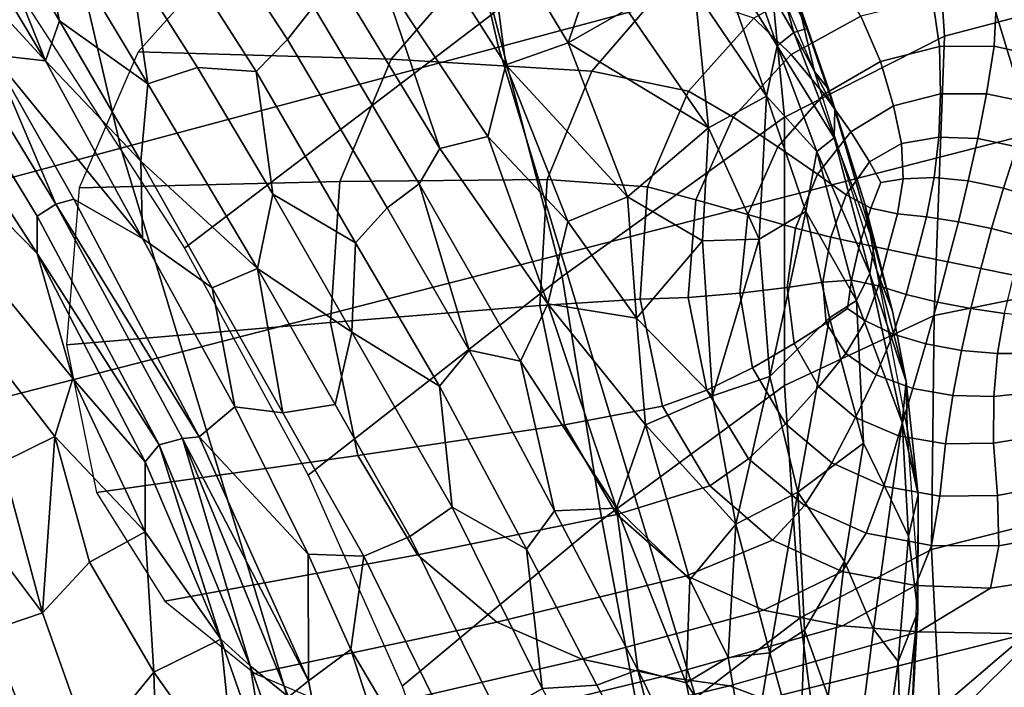
# Model space of a CAD drawing. Units: inches. Extents: x -0.1 to 54.4, y 0 to 54.6.
# Drawn here: x 8 to 9.2, y 21.6 to 22.4 of the extents above; entities that cross this region are included whole.
import ezdxf

# ---------------------------------------------------------------- set-up
doc = ezdxf.new("R2010")
doc.units = ezdxf.units.IN
doc.header["$MEASUREMENT"] = 0

msp = doc.modelspace()

# ---------------------------------------------------------------- linework, layer by layer
for points in [[(8.3232, 23.6389, 1.6438), (8.6134, 22.3941, 1.7279), (9.2004, 22.5514, 1.8243), (8.9192, 23.7574, 1.7935)], [(6.018, 22.891, 1.3381), (6.3228, 21.5272, 1.3381), (10.274, 22.5417, 1.3381), (10.0251, 23.6554, 1.3381)], [(7.8443, 23.5436, 1.5632), (8.1417, 22.2678, 1.6719), (8.6134, 22.3941, 1.7279), (8.3232, 23.6389, 1.6438)], [(7.4239, 23.46, 1.4955), (7.7277, 22.1568, 1.5905), (8.1417, 22.2678, 1.6719), (7.8443, 23.5436, 1.5632)], [(9.3197, 22.4467, 2.4018), (9.2869, 22.8547, 2.5734), (9.145, 22.7984, 2.4517), (9.1706, 22.4079, 2.2957)], [(9.1706, 22.4079, 2.2957), (9.145, 22.7984, 2.4517), (8.9348, 22.6736, 2.2183), (8.9708, 22.3065, 2.1119)], [(8.6073, 22.4363, 1.8638), (8.448, 22.7854, 1.9809), (8.0216, 22.4505, 1.4892), (8.2213, 22.1429, 1.4533)], [(9.2004, 22.5514, 1.8243), (9.5599, 21.3664, 1.9491), (10.1885, 21.5798, 1.9912), (9.8416, 22.7233, 1.9643)], [(8.6928, 22.1074, 1.8064), (8.9708, 22.3065, 2.1119), (8.9348, 22.6736, 2.2183), (8.6073, 22.4363, 1.8638)], [(8.0476, 22.3771, 3.7784), (7.8779, 22.6596, 3.8612), (7.8721, 22.5677, 3.775)], [(8.0476, 22.3771, 3.7784), (7.9493, 22.622, 3.8741), (7.8779, 22.6596, 3.8612)], [(8.0651, 22.4269, 3.8248), (8.0299, 22.5899, 3.8815), (7.9493, 22.622, 3.8741)], [(8.0651, 22.4269, 3.8248), (7.9493, 22.622, 3.8741), (8.0476, 22.3771, 3.7784)], [(8.35, 22.4036, 3.7456), (8.3823, 22.4446, 3.7122), (8.3007, 22.6047, 3.7515), (8.2266, 22.5913, 3.8184)], [(8.1752, 22.3481, 3.8123), (8.1534, 22.5015, 3.8547), (8.0299, 22.5899, 3.8815)], [(8.1752, 22.3481, 3.8123), (8.0299, 22.5899, 3.8815), (8.0651, 22.4269, 3.8248)], [(8.35, 22.4036, 3.7456), (8.2266, 22.5913, 3.8184), (8.1892, 22.5539, 3.845), (8.3108, 22.3636, 3.7722)], [(8.6227, 22.3718, 3.3798), (8.5962, 22.5731, 3.2909), (8.5271, 22.5216, 3.4711)], [(8.6227, 22.3718, 3.3798), (8.7006, 22.3992, 3.1962), (8.5962, 22.5731, 3.2909)], [(8.7502, 22.5458, 2.9942), (8.5962, 22.5731, 3.2909), (8.7006, 22.3992, 3.1962)], [(7.981, 22.3843, 3.7148), (8.0476, 22.3771, 3.7784), (7.8721, 22.5677, 3.775)], [(8.2372, 22.3686, 3.8065), (8.3108, 22.3636, 3.7722), (8.1892, 22.5539, 3.845), (8.1534, 22.5015, 3.8547)], [(8.6134, 22.3941, 1.7279), (8.9844, 21.1711, 1.9721), (9.5599, 21.3664, 1.9491), (9.2004, 22.5514, 1.8243)], [(6.3228, 21.5272, 1.3381), (6.7127, 20.1853, 1.3381), (10.5924, 21.4459, 1.3381), (10.274, 22.5417, 1.3381)], [(8.7739, 22.441, 3.0158), (8.7502, 22.5458, 2.9942), (8.7006, 22.3992, 3.1962)], [(8.9481, 22.3328, 2.6612), (8.8807, 22.5274, 2.6886), (8.8586, 22.4647, 2.8073)], [(8.915, 22.5288, 2.5683), (8.8807, 22.5274, 2.6886), (8.9614, 22.3958, 2.5618)], [(8.9481, 22.3328, 2.6612), (8.9614, 22.3958, 2.5618), (8.8807, 22.5274, 2.6886)], [(8.9824, 22.4123, 2.4459), (8.9552, 22.5099, 2.3895), (8.915, 22.5288, 2.5683)], [(8.9824, 22.4123, 2.4459), (8.915, 22.5288, 2.5683), (8.9614, 22.3958, 2.5618)], [(9.0082, 22.3634, 1.9376), (8.9368, 22.5342, 1.9378), (8.9541, 22.5277, 2.1303), (8.9864, 22.4553, 2.1685)], [(8.2799, 22.5189, 2.496), (8.1634, 22.3882, 2.5354), (8.4792, 22.3789, 2.9128), (8.5813, 22.4964, 2.8622)], [(8.6, 22.2824, 3.4629), (8.6227, 22.3718, 3.3798), (8.5271, 22.5216, 3.4711), (8.4668, 22.483, 3.5964)], [(8.2372, 22.3686, 3.8065), (8.1534, 22.5015, 3.8547), (8.1752, 22.3481, 3.8123)], [(8.9824, 22.4123, 2.4459), (8.9986, 22.4172, 2.295), (8.9552, 22.5099, 2.3895)], [(8.9864, 22.4553, 2.1685), (8.9552, 22.5099, 2.3895), (8.9986, 22.4172, 2.295)], [(8.5813, 22.4964, 2.8622), (8.4792, 22.3789, 2.9128), (8.73, 22.3642, 3.2227), (8.8198, 22.4686, 3.1686)], [(9.0322, 22.486, 3.2523), (8.9324, 22.4303, 3.2945), (8.9791, 22.3847, 3.3128), (9.0661, 22.4328, 3.2753)], [(8.54, 22.2676, 3.5547), (8.4668, 22.483, 3.5964), (8.4159, 22.4717, 3.6674)], [(8.54, 22.2676, 3.5547), (8.6, 22.2824, 3.4629), (8.4668, 22.483, 3.5964)], [(8.54, 22.2676, 3.5547), (8.4159, 22.4717, 3.6674), (8.3823, 22.4446, 3.7122), (8.5143, 22.2232, 3.5914)], [(8.8198, 22.4686, 3.1686), (8.73, 22.3642, 3.2227), (8.8508, 22.339, 3.3414), (8.9324, 22.4303, 3.2945)], [(8.8759, 22.2933, 2.8733), (8.8586, 22.4647, 2.8073), (8.7739, 22.441, 3.0158)], [(8.8759, 22.2933, 2.8733), (8.9481, 22.3328, 2.6612), (8.8586, 22.4647, 2.8073)], [(9.0082, 22.3634, 1.9376), (8.9864, 22.4553, 2.1685), (9.026, 22.3413, 2.0849)], [(8.9864, 22.4553, 2.1685), (8.9986, 22.4172, 2.295), (9.026, 22.3413, 2.0849)], [(9.1555, 22.4547, 3.2366), (9.0661, 22.4328, 3.2753), (9.0905, 22.3759, 3.2659), (9.1643, 22.3948, 3.2326)], [(9.2355, 22.4545, 3.1979), (9.1555, 22.4547, 3.2366), (9.1643, 22.3948, 3.2326), (9.2327, 22.3953, 3.199)], [(9.3098, 22.4363, 3.1602), (9.2355, 22.4545, 3.1979), (9.2327, 22.3953, 3.199), (9.2976, 22.3805, 3.1655)], [(8.4745, 22.1932, 3.6332), (8.5143, 22.2232, 3.5914), (8.3823, 22.4446, 3.7122), (8.35, 22.4036, 3.7456)], [(8.8759, 22.2933, 2.8733), (8.7739, 22.441, 3.0158), (8.7006, 22.3992, 3.1962)], [(9.308, 22.0893, 2.2742), (9.3197, 22.4467, 2.4018), (9.1706, 22.4079, 2.2957), (9.1577, 22.059, 2.1946)], [(8.1668, 22.2515, 3.7581), (8.0651, 22.4269, 3.8248), (8.0476, 22.3771, 3.7784)], [(8.1668, 22.2515, 3.7581), (8.1752, 22.3481, 3.8123), (8.0651, 22.4269, 3.8248)], [(8.3757, 21.8594, 1.5266), (8.6928, 22.1074, 1.8064), (8.6073, 22.4363, 1.8638), (8.2213, 22.1429, 1.4533)], [(8.9324, 22.4303, 3.2945), (8.8508, 22.339, 3.3414), (8.9067, 22.3064, 3.3482), (8.9791, 22.3847, 3.3128)], [(9.0661, 22.4328, 3.2753), (8.9791, 22.3847, 3.3128), (9.0202, 22.3352, 3.2966), (9.0905, 22.3759, 3.2659)], [(8.9824, 22.4123, 2.4459), (8.9614, 22.3958, 2.5618), (9.0328, 22.2807, 2.3743)], [(9.0337, 22.3157, 2.2679), (8.9986, 22.4172, 2.295), (8.9824, 22.4123, 2.4459)], [(9.0337, 22.3157, 2.2679), (8.9824, 22.4123, 2.4459), (9.0328, 22.2807, 2.3743)], [(9.0337, 22.3157, 2.2679), (9.026, 22.3413, 2.0849), (8.9986, 22.4172, 2.295)], [(8.037, 22.1361, 3.6185), (8.0373, 22.1831, 3.616), (7.899, 22.4098, 3.7162), (7.8666, 22.3996, 3.7391)], [(7.9302, 22.4117, 3.7106), (7.899, 22.4098, 3.7162), (8.0373, 22.1831, 3.616), (8.0603, 22.1977, 3.6171)], [(7.981, 22.3843, 3.7148), (7.9302, 22.4117, 3.7106), (8.0603, 22.1977, 3.6171)], [(8.4745, 22.1932, 3.6332), (8.35, 22.4036, 3.7456), (8.3108, 22.3636, 3.7722), (8.4348, 22.1495, 3.6616)], [(9.1577, 22.059, 2.1946), (9.1706, 22.4079, 2.2957), (8.9708, 22.3065, 2.1119), (8.9709, 21.9716, 2.0437)], [(8.037, 22.1361, 3.6185), (7.8666, 22.3996, 3.7391), (7.9797, 22.1944, 3.6744)], [(8.1634, 22.3882, 2.5354), (8.0894, 22.2185, 2.5478), (8.4154, 22.2264, 2.9434), (8.4792, 22.3789, 2.9128)], [(8.1417, 22.2678, 1.6719), (8.5221, 21.0141, 1.9031), (8.9844, 21.1711, 1.9721), (8.6134, 22.3941, 1.7279)], [(8.7748, 22.207, 3.1405), (8.7006, 22.3992, 3.1962), (8.6227, 22.3718, 3.3798)], [(8.7748, 22.207, 3.1405), (8.8759, 22.2933, 2.8733), (8.7006, 22.3992, 3.1962)], [(9.011, 22.2635, 2.4966), (8.9614, 22.3958, 2.5618), (8.9481, 22.3328, 2.6612)], [(9.011, 22.2635, 2.4966), (9.0328, 22.2807, 2.3743), (8.9614, 22.3958, 2.5618)], [(9.1643, 22.3948, 3.2326), (9.0905, 22.3759, 3.2659), (9.1069, 22.3209, 3.2436), (9.1656, 22.3357, 3.2166)], [(9.2327, 22.3953, 3.199), (9.1643, 22.3948, 3.2326), (9.1656, 22.3357, 3.2166), (9.2231, 22.3358, 3.1886)], [(9.2976, 22.3805, 3.1655), (9.2327, 22.3953, 3.199), (9.2231, 22.3358, 3.1886), (9.2792, 22.3239, 3.1601)], [(8.1689, 22.1549, 3.678), (7.981, 22.3843, 3.7148), (8.0829, 22.2041, 3.6336)], [(8.1689, 22.1549, 3.678), (8.0476, 22.3771, 3.7784), (7.981, 22.3843, 3.7148)], [(7.981, 22.3843, 3.7148), (8.0603, 22.1977, 3.6171), (8.0829, 22.2041, 3.6336)], [(8.1668, 22.2515, 3.7581), (8.0476, 22.3771, 3.7784), (8.1689, 22.1549, 3.678)], [(8.4792, 22.3789, 2.9128), (8.4154, 22.2264, 2.9434), (8.6744, 22.2286, 3.2609), (8.73, 22.3642, 3.2227)], [(8.9791, 22.3847, 3.3128), (8.9067, 22.3064, 3.3482), (8.9625, 22.2697, 3.3221), (9.0202, 22.3352, 3.2966)], [(9.0905, 22.3759, 3.2659), (9.0202, 22.3352, 3.2966), (9.0535, 22.2884, 3.2672), (9.1069, 22.3209, 3.2436)], [(8.3316, 22.2102, 3.731), (8.2372, 22.3686, 3.8065), (8.1752, 22.3481, 3.8123), (8.3122, 22.1175, 3.7042)], [(8.3316, 22.2102, 3.731), (8.3108, 22.3636, 3.7722), (8.2372, 22.3686, 3.8065)], [(8.3316, 22.2102, 3.731), (8.4348, 22.1495, 3.6616), (8.3108, 22.3636, 3.7722)], [(8.6999, 22.1763, 3.3151), (8.6227, 22.3718, 3.3798), (8.6, 22.2824, 3.4629)], [(8.7748, 22.207, 3.1405), (8.6227, 22.3718, 3.3798), (8.6999, 22.1763, 3.3151)], [(8.73, 22.3642, 3.2227), (8.6744, 22.2286, 3.2609), (8.7995, 22.2195, 3.3743), (8.8508, 22.339, 3.3414)], [(9.0863, 22.1152, 1.9328), (9.0082, 22.3634, 1.9376), (9.026, 22.3413, 2.0849), (9.0711, 22.1983, 2.0562)], [(8.1668, 22.2515, 3.7581), (8.3122, 22.1175, 3.7042), (8.1752, 22.3481, 3.8123)], [(8.8508, 22.339, 3.3414), (8.7995, 22.2195, 3.3743), (8.86, 22.2035, 3.3705), (8.9067, 22.3064, 3.3482)], [(9.0711, 22.1983, 2.0562), (9.026, 22.3413, 2.0849), (9.0337, 22.3157, 2.2679)], [(8.939, 22.1542, 2.7738), (8.9481, 22.3328, 2.6612), (8.8759, 22.2933, 2.8733)], [(8.9975, 22.1887, 2.59), (8.9481, 22.3328, 2.6612), (8.939, 22.1542, 2.7738)], [(9.011, 22.2635, 2.4966), (8.9481, 22.3328, 2.6612), (8.9975, 22.1887, 2.59)], [(9.0202, 22.3352, 3.2966), (8.9625, 22.2697, 3.3221), (9.0118, 22.2352, 3.2847), (9.0535, 22.2884, 3.2672)], [(9.1656, 22.3357, 3.2166), (9.1069, 22.3209, 3.2436), (9.117, 22.2735, 3.2279), (9.1636, 22.2817, 3.2054)], [(9.2231, 22.3358, 3.1886), (9.1656, 22.3357, 3.2166), (9.1636, 22.2817, 3.2054), (9.2122, 22.2799, 3.1814)], [(9.2792, 22.3239, 3.1601), (9.2231, 22.3358, 3.1886), (9.2122, 22.2799, 3.1814), (9.2612, 22.2697, 3.1566)], [(9.0337, 22.3157, 2.2679), (9.0328, 22.2807, 2.3743), (9.0829, 22.1475, 2.1955)], [(9.0711, 22.1983, 2.0562), (9.0337, 22.3157, 2.2679), (9.0829, 22.1475, 2.1955)], [(9.1069, 22.3209, 3.2436), (9.0535, 22.2884, 3.2672), (9.077, 22.2509, 3.2462), (9.117, 22.2735, 3.2279)], [(8.7424, 21.8038, 1.8661), (8.9709, 21.9716, 2.0437), (8.9708, 22.3065, 2.1119), (8.6928, 22.1074, 1.8064)], [(8.9067, 22.3064, 3.3482), (8.86, 22.2035, 3.3705), (8.9249, 22.185, 3.3366), (8.9625, 22.2697, 3.3221)], [(8.8685, 22.1522, 2.9532), (8.8759, 22.2933, 2.8733), (8.7748, 22.207, 3.1405)], [(8.939, 22.1542, 2.7738), (8.8759, 22.2933, 2.8733), (8.8685, 22.1522, 2.9532)], [(8.6749, 22.0735, 3.3885), (8.6, 22.2824, 3.4629), (8.54, 22.2676, 3.5547)], [(8.6999, 22.1763, 3.3151), (8.6, 22.2824, 3.4629), (8.6749, 22.0735, 3.3885)], [(9.0772, 22.1115, 2.3151), (9.0328, 22.2807, 2.3743), (9.011, 22.2635, 2.4966)], [(9.0535, 22.2884, 3.2672), (9.0118, 22.2352, 3.2847), (9.0479, 22.2094, 3.2577), (9.077, 22.2509, 3.2462)], [(9.0829, 22.1475, 2.1955), (9.0328, 22.2807, 2.3743), (9.0772, 22.1115, 2.3151)], [(9.1636, 22.2817, 3.2054), (9.117, 22.2735, 3.2279), (9.1192, 22.2297, 3.2188), (9.1579, 22.2311, 3.1988)], [(9.2122, 22.2799, 3.1814), (9.1636, 22.2817, 3.2054), (9.1579, 22.2311, 3.1988), (9.2004, 22.2269, 3.1771)], [(9.2612, 22.2697, 3.1566), (9.2122, 22.2799, 3.1814), (9.2004, 22.2269, 3.1771), (9.2443, 22.2177, 3.1545)], [(7.7277, 22.1568, 1.5905), (8.1162, 20.8764, 1.7339), (8.5221, 21.0141, 1.9031), (8.1417, 22.2678, 1.6719)], [(8.6749, 22.0735, 3.3885), (8.54, 22.2676, 3.5547), (8.5143, 22.2232, 3.5914), (8.6409, 22.0018, 3.4424)], [(8.9625, 22.2697, 3.3221), (8.9249, 22.185, 3.3366), (8.9844, 22.168, 3.2937), (9.0118, 22.2352, 3.2847)], [(9.117, 22.2735, 3.2279), (9.077, 22.2509, 3.2462), (9.0913, 22.225, 3.2337), (9.1192, 22.2297, 3.2188)], [(9.3088, 22.2529, 3.1317), (9.2612, 22.2697, 3.1566), (9.2443, 22.2177, 3.1545), (9.2875, 22.2044, 3.1319)], [(9.011, 22.2635, 2.4966), (8.9975, 22.1887, 2.59), (9.0605, 22.0776, 2.4191)], [(9.0772, 22.1115, 2.3151), (9.011, 22.2635, 2.4966), (9.0605, 22.0776, 2.4191)], [(8.2558, 22.0933, 3.6831), (8.3122, 22.1175, 3.7042), (8.1668, 22.2515, 3.7581)], [(8.2558, 22.0933, 3.6831), (8.1668, 22.2515, 3.7581), (8.1689, 22.1549, 3.678)], [(9.077, 22.2509, 3.2462), (9.0479, 22.2094, 3.2577), (9.0786, 22.1927, 3.2365), (9.0913, 22.225, 3.2337)], [(8.4154, 22.2264, 2.9434), (8.4034, 22.0503, 2.9368), (8.6651, 22.0715, 3.2602), (8.6744, 22.2286, 3.2609)], [(8.6744, 22.2286, 3.2609), (8.6651, 22.0715, 3.2602), (8.7906, 22.0792, 3.3742), (8.7995, 22.2195, 3.3743)], [(9.0118, 22.2352, 3.2847), (8.9844, 22.168, 3.2937), (9.0287, 22.1567, 3.2628), (9.0479, 22.2094, 3.2577)], [(9.0786, 22.1927, 3.2365), (9.1118, 22.1857, 3.2165), (9.1192, 22.2297, 3.2188), (9.0913, 22.225, 3.2337)], [(9.1118, 22.1857, 3.2165), (9.1481, 22.1821, 3.1965), (9.1579, 22.2311, 3.1988), (9.1192, 22.2297, 3.2188)], [(9.1579, 22.2311, 3.1988), (9.1481, 22.1821, 3.1965), (9.188, 22.1759, 3.1753), (9.2004, 22.2269, 3.1771)], [(8.0894, 22.2185, 2.5478), (8.0737, 22.0224, 2.5315), (8.4034, 22.0503, 2.9368), (8.4154, 22.2264, 2.9434)], [(8.5769, 22.0156, 3.5187), (8.5143, 22.2232, 3.5914), (8.4745, 22.1932, 3.6332)], [(8.5769, 22.0156, 3.5187), (8.6409, 22.0018, 3.4424), (8.5143, 22.2232, 3.5914)], [(8.7995, 22.2195, 3.3743), (8.7906, 22.0792, 3.3742), (8.8504, 22.0815, 3.3689), (8.86, 22.2035, 3.3705)], [(9.2004, 22.2269, 3.1771), (9.188, 22.1759, 3.1753), (9.2295, 22.1673, 3.1535), (9.2443, 22.2177, 3.1545)], [(9.2707, 22.1567, 3.1318), (9.2875, 22.2044, 3.1319), (9.2443, 22.2177, 3.1545), (9.2295, 22.1673, 3.1535)], [(8.2396, 21.9072, 3.4731), (8.0829, 22.2041, 3.6336), (8.0603, 22.1977, 3.6171)], [(8.284, 21.9447, 3.5712), (8.1689, 22.1549, 3.678), (8.0829, 22.2041, 3.6336), (8.2396, 21.9072, 3.4731)], [(8.4302, 22.0382, 3.6387), (8.3316, 22.2102, 3.731), (8.3122, 22.1175, 3.7042)], [(8.4302, 22.0382, 3.6387), (8.4348, 22.1495, 3.6616), (8.3316, 22.2102, 3.731)], [(8.7748, 22.207, 3.1405), (8.6999, 22.1763, 3.3151), (8.7859, 22.0557, 3.1758)], [(8.7859, 22.0557, 3.1758), (8.8685, 22.1522, 2.9532), (8.7748, 22.207, 3.1405)], [(8.86, 22.2035, 3.3705), (8.8504, 22.0815, 3.3689), (8.9148, 22.0869, 3.3343), (8.9249, 22.185, 3.3366)], [(9.0479, 22.2094, 3.2577), (9.0287, 22.1567, 3.2628), (9.0649, 22.1486, 3.2391), (9.0786, 22.1927, 3.2365)], [(8.0816, 21.9801, 3.601), (8.037, 22.1361, 3.6185), (7.9797, 22.1944, 3.6744), (7.9466, 22.1452, 3.756)], [(8.1895, 21.8975, 3.4622), (8.2185, 21.9054, 3.4584), (8.0603, 22.1977, 3.6171), (8.0373, 22.1831, 3.616)], [(8.2396, 21.9072, 3.4731), (8.0603, 22.1977, 3.6171), (8.2185, 21.9054, 3.4584)], [(8.5769, 22.0156, 3.5187), (8.4745, 22.1932, 3.6332), (8.4348, 22.1495, 3.6616), (8.5399, 21.9707, 3.5459)], [(9.0649, 22.1486, 3.2391), (9.0998, 22.1411, 3.2177), (9.1118, 22.1857, 3.2165), (9.0786, 22.1927, 3.2365)], [(9.0863, 22.1152, 1.9328), (9.0711, 22.1983, 2.0562), (9.1058, 22.0641, 2.0732)], [(9.1058, 22.0641, 2.0732), (9.0711, 22.1983, 2.0562), (9.0829, 22.1475, 2.1955)], [(8.1895, 21.8975, 3.4622), (8.0373, 22.1831, 3.616), (8.037, 22.1361, 3.6185)], [(8.9249, 22.185, 3.3366), (8.9148, 22.0869, 3.3343), (8.974, 22.0937, 3.2916), (8.9844, 22.168, 3.2937)], [(8.9975, 22.1887, 2.59), (8.939, 22.1542, 2.7738), (8.9524, 21.9827, 2.7986)], [(8.9975, 22.1887, 2.59), (8.9524, 21.9827, 2.7986), (9.0269, 22.056, 2.5477)], [(9.0269, 22.056, 2.5477), (9.0605, 22.0776, 2.4191), (8.9975, 22.1887, 2.59)], [(9.0998, 22.1411, 3.2177), (9.1357, 22.1338, 3.1969), (9.1481, 22.1821, 3.1965), (9.1118, 22.1857, 3.2165)], [(9.1481, 22.1821, 3.1965), (9.1357, 22.1338, 3.1969), (9.175, 22.1258, 3.1753), (9.188, 22.1759, 3.1753)], [(8.7859, 22.0557, 3.1758), (8.6999, 22.1763, 3.3151), (8.6749, 22.0735, 3.3885)], [(8.9844, 22.168, 3.2937), (8.974, 22.0937, 3.2916), (9.0186, 22.1006, 3.2618), (9.0287, 22.1567, 3.2628)], [(9.188, 22.1759, 3.1753), (9.175, 22.1258, 3.1753), (9.216, 22.1176, 3.1534), (9.2295, 22.1673, 3.1535)], [(9.2572, 22.1092, 3.1317), (9.2707, 22.1567, 3.1318), (9.2295, 22.1673, 3.1535), (9.216, 22.1176, 3.1534)], [(8.2558, 22.0933, 3.6831), (8.1689, 22.1549, 3.678), (8.284, 21.9447, 3.5712)], [(8.8807, 21.9585, 2.9891), (8.939, 22.1542, 2.7738), (8.8685, 22.1522, 2.9532)], [(8.9524, 21.9827, 2.7986), (8.939, 22.1542, 2.7738), (8.8807, 21.9585, 2.9891)], [(9.0287, 22.1567, 3.2628), (9.0186, 22.1006, 3.2618), (9.0546, 22.1029, 3.2393), (9.0649, 22.1486, 3.2391)], [(7.9466, 22.1452, 3.756), (7.9411, 22.0604, 3.8073), (8.0591, 21.9078, 3.666), (8.0816, 21.9801, 3.601)], [(8.4302, 22.0382, 3.6387), (8.5399, 21.9707, 3.5459), (8.4348, 22.1495, 3.6616)], [(8.8807, 21.9585, 2.9891), (8.8685, 22.1522, 2.9532), (8.7859, 22.0557, 3.1758)], [(9.088, 22.0959, 3.2188), (9.0998, 22.1411, 3.2177), (9.0649, 22.1486, 3.2391), (9.0546, 22.1029, 3.2393)], [(9.1058, 22.0641, 2.0732), (9.0829, 22.1475, 2.1955), (9.0772, 22.1115, 2.3151), (9.1226, 21.9764, 2.0841)], [(8.0816, 21.9801, 3.601), (8.172, 21.8762, 3.4794), (8.037, 22.1361, 3.6185)], [(8.1895, 21.8975, 3.4622), (8.037, 22.1361, 3.6185), (8.172, 21.8762, 3.4794)], [(9.1226, 22.0851, 3.1985), (9.1357, 22.1338, 3.1969), (9.0998, 22.1411, 3.2177), (9.088, 22.0959, 3.2188)], [(9.1617, 22.0755, 3.1766), (9.175, 22.1258, 3.1753), (9.1357, 22.1338, 3.1969), (9.1226, 22.0851, 3.1985)], [(8.3442, 21.9373, 3.599), (8.3122, 22.1175, 3.7042), (8.2558, 22.0933, 3.6831)], [(8.3442, 21.9373, 3.599), (8.4096, 21.9476, 3.6059), (8.3122, 22.1175, 3.7042)], [(8.4302, 22.0382, 3.6387), (8.3122, 22.1175, 3.7042), (8.4096, 21.9476, 3.6059)], [(9.2034, 22.0675, 3.154), (9.216, 22.1176, 3.1534), (9.175, 22.1258, 3.1753), (9.1617, 22.0755, 3.1766)], [(9.2457, 22.0613, 3.1318), (9.2572, 22.1092, 3.1317), (9.216, 22.1176, 3.1534), (9.2034, 22.0675, 3.154)], [(8.4929, 21.5959, 1.6283), (8.7424, 21.8038, 1.8661), (8.6928, 22.1074, 1.8064), (8.3757, 21.8594, 1.5266)], [(9.1176, 21.9252, 2.2058), (9.0772, 22.1115, 2.3151), (9.0605, 22.0776, 2.4191)], [(9.1176, 21.9252, 2.2058), (9.1226, 21.9764, 2.0841), (9.0772, 22.1115, 2.3151)], [(9.0863, 22.1152, 1.9328), (9.1226, 21.9764, 2.0841), (9.124, 21.9183, 1.9584)], [(9.0863, 22.1152, 1.9328), (9.1058, 22.0641, 2.0732), (9.1226, 21.9764, 2.0841)], [(8.3442, 21.9373, 3.599), (8.2558, 22.0933, 3.6831), (8.284, 21.9447, 3.5712)], [(8.9148, 22.0869, 3.3343), (8.9309, 21.9936, 3.3174), (8.983, 22.0238, 3.2789), (8.974, 22.0937, 3.2916)], [(8.974, 22.0937, 3.2916), (8.983, 22.0238, 3.2789), (9.0229, 22.0493, 3.253), (9.0186, 22.1006, 3.2618)], [(9.0186, 22.1006, 3.2618), (9.0229, 22.0493, 3.253), (9.0494, 22.0677, 3.2386), (9.0546, 22.1029, 3.2393)], [(9.072, 22.052, 3.2235), (9.088, 22.0959, 3.2188), (9.0546, 22.1029, 3.2393), (9.0494, 22.0677, 3.2386)], [(9.1064, 22.0355, 3.2028), (9.1226, 22.0851, 3.1985), (9.088, 22.0959, 3.2188), (9.072, 22.052, 3.2235)], [(8.7906, 22.0792, 3.3742), (8.8184, 21.9456, 3.35), (8.8737, 21.9654, 3.348), (8.8504, 22.0815, 3.3689)], [(8.8504, 22.0815, 3.3689), (8.8737, 21.9654, 3.348), (8.9309, 21.9936, 3.3174), (8.9148, 22.0869, 3.3343)], [(9.1473, 22.0233, 3.1797), (9.1617, 22.0755, 3.1766), (9.1226, 22.0851, 3.1985), (9.1064, 22.0355, 3.2028)], [(9.2858, 21.7998, 2.1761), (9.308, 22.0893, 2.2742), (9.1577, 22.059, 2.1946), (9.1544, 21.7665, 2.1284)], [(8.4034, 22.0503, 2.9368), (8.4376, 21.8838, 2.9033), (8.6961, 21.9223, 3.2321), (8.6651, 22.0715, 3.2602)], [(8.7609, 21.8183, 3.2559), (8.6749, 22.0735, 3.3885), (8.6409, 22.0018, 3.4424)], [(8.6651, 22.0715, 3.2602), (8.6961, 21.9223, 3.2321), (8.8184, 21.9456, 3.35), (8.7906, 22.0792, 3.3742)], [(8.7609, 21.8183, 3.2559), (8.797, 21.9223, 3.1837), (8.6749, 22.0735, 3.3885)], [(8.7859, 22.0557, 3.1758), (8.6749, 22.0735, 3.3885), (8.797, 21.9223, 3.1837)], [(9.0605, 22.0776, 2.4191), (9.0269, 22.056, 2.5477), (9.0694, 21.8995, 2.4341)], [(9.1176, 21.9252, 2.2058), (9.0605, 22.0776, 2.4191), (9.0694, 21.8995, 2.4341), (9.1041, 21.8285, 2.2934)], [(9.1917, 22.0152, 3.1556), (9.2034, 22.0675, 3.154), (9.1617, 22.0755, 3.1766), (9.1473, 22.0233, 3.1797)], [(8.0591, 21.9078, 3.666), (7.9411, 22.0604, 3.8073), (7.9185, 21.9985, 3.86), (7.9934, 21.8753, 3.7823)], [(8.797, 21.9223, 3.1837), (8.8807, 21.9585, 2.9891), (8.7859, 22.0557, 3.1758)], [(9.0269, 22.056, 2.5477), (8.9524, 21.9827, 2.7986), (8.9872, 21.8383, 2.7343)], [(9.1544, 21.7665, 2.1284), (9.1577, 22.059, 2.1946), (8.9709, 21.9716, 2.0437), (8.9905, 21.6812, 2.0438)], [(9.0694, 21.8995, 2.4341), (9.0269, 22.056, 2.5477), (8.9872, 21.8383, 2.7343)], [(9.0229, 22.0493, 3.253), (9.0472, 22.0112, 3.2351), (9.072, 22.052, 3.2235), (9.0494, 22.0677, 3.2386)], [(9.237, 22.0114, 3.1318), (9.2457, 22.0613, 3.1318), (9.2034, 22.0675, 3.154), (9.1917, 22.0152, 3.1556)], [(9.2807, 22.0112, 3.1094), (9.2864, 22.0568, 3.1108), (9.2457, 22.0613, 3.1318), (9.237, 22.0114, 3.1318)], [(8.0737, 22.0224, 2.5315), (8.1112, 21.8377, 2.4931), (8.4376, 21.8838, 2.9033), (8.4034, 22.0503, 2.9368)], [(8.983, 22.0238, 3.2789), (9.0138, 21.9697, 3.2559), (9.0472, 22.0112, 3.2351), (9.0229, 22.0493, 3.253)], [(9.0472, 22.0112, 3.2351), (9.0852, 21.9846, 3.2114), (9.1064, 22.0355, 3.2028), (9.072, 22.052, 3.2235)], [(8.5557, 21.8195, 3.4834), (8.4302, 22.0382, 3.6387), (8.4096, 21.9476, 3.6059), (8.5028, 21.783, 3.4892)], [(8.5557, 21.8195, 3.4834), (8.5399, 21.9707, 3.5459), (8.4302, 22.0382, 3.6387)], [(9.0852, 21.9846, 3.2114), (9.1309, 21.9676, 3.1854), (9.1473, 22.0233, 3.1797), (9.1064, 22.0355, 3.2028)], [(8.9309, 21.9936, 3.3174), (8.9722, 21.9235, 3.288), (9.0138, 21.9697, 3.2559), (8.983, 22.0238, 3.2789)], [(9.1309, 21.9676, 3.1854), (9.1809, 21.9591, 3.1584), (9.1917, 22.0152, 3.1556), (9.1473, 22.0233, 3.1797)], [(8.6835, 21.8147, 3.3646), (8.5769, 22.0156, 3.5187), (8.5399, 21.9707, 3.5459), (8.6484, 21.7672, 3.3916)], [(8.6835, 21.8147, 3.3646), (8.6409, 22.0018, 3.4424), (8.5769, 22.0156, 3.5187)], [(9.0138, 21.9697, 3.2559), (9.0594, 21.9313, 3.2268), (9.0852, 21.9846, 3.2114), (9.0472, 22.0112, 3.2351)], [(9.1809, 21.9591, 3.1584), (9.2321, 21.9578, 3.1316), (9.237, 22.0114, 3.1318), (9.1917, 22.0152, 3.1556)], [(9.2321, 21.9578, 3.1316), (9.2827, 21.9629, 3.106), (9.2807, 22.0112, 3.1094), (9.237, 22.0114, 3.1318)], [(8.6835, 21.8147, 3.3646), (8.7609, 21.8183, 3.2559), (8.6409, 22.0018, 3.4424)], [(8.8737, 21.9654, 3.348), (8.9257, 21.8798, 3.3125), (8.9722, 21.9235, 3.288), (8.9309, 21.9936, 3.3174)], [(8.9099, 21.7984, 2.9533), (8.9524, 21.9827, 2.7986), (8.8807, 21.9585, 2.9891)], [(8.9872, 21.8383, 2.7343), (8.9524, 21.9827, 2.7986), (8.9099, 21.7984, 2.9533)], [(9.0594, 21.9313, 3.2268), (9.1132, 21.9085, 3.196), (9.1309, 21.9676, 3.1854), (9.0852, 21.9846, 3.2114)], [(8.172, 21.7887, 3.4934), (8.0816, 21.9801, 3.601), (8.0591, 21.9078, 3.666)], [(8.172, 21.7887, 3.4934), (8.172, 21.8762, 3.4794), (8.0816, 21.9801, 3.601)], [(8.5557, 21.8195, 3.4834), (8.6484, 21.7672, 3.3916), (8.5399, 21.9707, 3.5459)], [(8.7939, 21.5311, 1.9116), (8.9905, 21.6812, 2.0438), (8.9709, 21.9716, 2.0437), (8.7424, 21.8038, 1.8661)], [(8.9722, 21.9235, 3.288), (9.0298, 21.8747, 3.2517), (9.0594, 21.9313, 3.2268), (9.0138, 21.9697, 3.2559)], [(9.1377, 21.8347, 2.075), (9.1226, 21.9764, 2.0841), (9.1176, 21.9252, 2.2058)], [(9.1377, 21.8347, 2.075), (9.124, 21.9183, 1.9584), (9.1226, 21.9764, 2.0841)], [(8.9099, 21.7984, 2.9533), (8.8807, 21.9585, 2.9891), (8.797, 21.9223, 3.1837)], [(8.9257, 21.8798, 3.3125), (8.8737, 21.9654, 3.348), (8.8184, 21.9456, 3.35), (8.8773, 21.8461, 3.3104)], [(9.1132, 21.9085, 3.196), (9.1717, 21.8986, 3.1646), (9.1809, 21.9591, 3.1584), (9.1309, 21.9676, 3.1854)], [(9.1717, 21.8986, 3.1646), (9.2318, 21.8992, 3.1338), (9.2321, 21.9578, 3.1316), (9.1809, 21.9591, 3.1584)], [(9.2318, 21.8992, 3.1338), (9.2927, 21.9093, 3.1034), (9.2827, 21.9629, 3.106), (9.2321, 21.9578, 3.1316)], [(8.4454, 21.7584, 3.4789), (8.5028, 21.783, 3.4892), (8.4096, 21.9476, 3.6059), (8.3442, 21.9373, 3.599)], [(8.8773, 21.8461, 3.3104), (8.8184, 21.9456, 3.35), (8.6961, 21.9223, 3.2321), (8.7614, 21.8102, 3.1884)], [(8.3757, 21.7606, 3.452), (8.284, 21.9447, 3.5712), (8.2396, 21.9072, 3.4731)], [(8.4454, 21.7584, 3.4789), (8.3442, 21.9373, 3.599), (8.284, 21.9447, 3.5712), (8.3757, 21.7606, 3.452)], [(8.4376, 21.8838, 2.9033), (8.5124, 21.7598, 2.8532), (8.7614, 21.8102, 3.1884), (8.6961, 21.9223, 3.2321)], [(8.8523, 21.7288, 3.0881), (8.797, 21.9223, 3.1837), (8.7609, 21.8183, 3.2559)], [(8.9099, 21.7984, 2.9533), (8.797, 21.9223, 3.1837), (8.8523, 21.7288, 3.0881)], [(8.9257, 21.8798, 3.3125), (8.9956, 21.8214, 3.269), (9.0298, 21.8747, 3.2517), (8.9722, 21.9235, 3.288)], [(9.0298, 21.8747, 3.2517), (9.0949, 21.8457, 3.2139), (9.1132, 21.9085, 3.196), (9.0594, 21.9313, 3.2268)], [(9.1176, 21.9252, 2.2058), (9.1041, 21.8285, 2.2934), (9.1257, 21.7833, 2.2007)], [(9.1377, 21.8347, 2.075), (9.1176, 21.9252, 2.2058), (9.1257, 21.7833, 2.2007)], [(9.0949, 21.8457, 3.2139), (9.1648, 21.8333, 3.1764), (9.1717, 21.8986, 3.1646), (9.1132, 21.9085, 3.196)], [(9.1377, 21.8347, 2.075), (9.1373, 21.735, 1.9988), (9.124, 21.9183, 1.9584)], [(9.2369, 21.8341, 3.1409), (9.3108, 21.8481, 3.1046), (9.2927, 21.9093, 3.1034), (9.2318, 21.8992, 3.1338)], [(8.0437, 21.6874, 3.7365), (8.0591, 21.9078, 3.666), (7.9934, 21.8753, 3.7823)], [(8.1025, 21.7509, 3.6247), (8.0591, 21.9078, 3.666), (8.0437, 21.6874, 3.7365)], [(8.172, 21.7887, 3.4934), (8.0591, 21.9078, 3.666), (8.1025, 21.7509, 3.6247)], [(8.1895, 21.8975, 3.4622), (8.172, 21.8762, 3.4794), (8.2664, 21.6544, 3.3463)], [(8.303, 21.6213, 3.2939), (8.2185, 21.9054, 3.4584), (8.1895, 21.8975, 3.4622)], [(8.303, 21.6213, 3.2939), (8.1895, 21.8975, 3.4622), (8.2664, 21.6544, 3.3463)], [(8.376, 21.6025, 3.2906), (8.2396, 21.9072, 3.4731), (8.2185, 21.9054, 3.4584)], [(8.303, 21.6213, 3.2939), (8.3511, 21.5824, 3.256), (8.2185, 21.9054, 3.4584)], [(8.376, 21.6025, 3.2906), (8.2185, 21.9054, 3.4584), (8.3511, 21.5824, 3.256)], [(8.376, 21.6025, 3.2906), (8.3757, 21.7606, 3.452), (8.2396, 21.9072, 3.4731)], [(9.0457, 21.7518, 2.5341), (9.0694, 21.8995, 2.4341), (8.9872, 21.8383, 2.7343)], [(9.1041, 21.8285, 2.2934), (9.0694, 21.8995, 2.4341), (9.0457, 21.7518, 2.5341), (9.082, 21.6669, 2.3817)], [(9.1648, 21.8333, 3.1764), (9.2369, 21.8341, 3.1409), (9.2318, 21.8992, 3.1338), (9.1717, 21.8986, 3.1646)], [(8.1112, 21.8377, 2.4931), (8.1968, 21.7021, 2.4431), (8.5124, 21.7598, 2.8532), (8.4376, 21.8838, 2.9033)], [(7.9934, 21.8753, 3.7823), (7.976, 21.7775, 3.8224), (8.0437, 21.6874, 3.7365)], [(8.172, 21.7887, 3.4934), (8.2664, 21.6544, 3.3463), (8.172, 21.8762, 3.4794)], [(8.9956, 21.8214, 3.269), (8.9257, 21.8798, 3.3125), (8.8773, 21.8461, 3.3104), (8.9558, 21.7783, 3.2622)], [(8.9956, 21.8214, 3.269), (9.0726, 21.7868, 3.2241), (9.0949, 21.8457, 3.2139), (9.0298, 21.8747, 3.2517)], [(9.2386, 21.771, 3.1401), (9.3247, 21.7868, 3.0982), (9.3108, 21.8481, 3.1046), (9.2369, 21.8341, 3.1409)], [(8.9558, 21.7783, 3.2622), (8.8773, 21.8461, 3.3104), (8.7614, 21.8102, 3.1884), (8.8484, 21.7336, 3.1358)], [(8.9872, 21.8383, 2.7343), (8.9099, 21.7984, 2.9533), (8.9523, 21.6376, 2.8616)], [(8.9958, 21.6658, 2.7242), (8.9872, 21.8383, 2.7343), (8.9523, 21.6376, 2.8616)], [(8.9958, 21.6658, 2.7242), (9.0457, 21.7518, 2.5341), (8.9872, 21.8383, 2.7343)], [(9.0726, 21.7868, 3.2241), (9.1543, 21.7715, 3.1803), (9.1648, 21.8333, 3.1764), (9.0949, 21.8457, 3.2139)], [(9.1372, 21.6889, 2.1232), (9.1377, 21.8347, 2.075), (9.1257, 21.7833, 2.2007)], [(9.1373, 21.735, 1.9988), (9.1377, 21.8347, 2.075), (9.1372, 21.6889, 2.1232)], [(9.1543, 21.7715, 3.1803), (9.2386, 21.771, 3.1401), (9.2369, 21.8341, 3.1409), (9.1648, 21.8333, 3.1764)], [(9.1257, 21.7833, 2.2007), (9.1041, 21.8285, 2.2934), (9.082, 21.6669, 2.3817), (9.1129, 21.6265, 2.2545)], [(8.668, 21.5931, 3.3065), (8.5557, 21.8195, 3.4834), (8.5028, 21.783, 3.4892), (8.6125, 21.561, 3.3192)], [(8.5124, 21.7598, 2.8532), (8.6112, 21.6759, 2.7947), (8.8484, 21.7336, 3.1358), (8.7614, 21.8102, 3.1884)], [(8.668, 21.5931, 3.3065), (8.6484, 21.7672, 3.3916), (8.5557, 21.8195, 3.4834)], [(8.7874, 21.6164, 3.1887), (8.6835, 21.8147, 3.3646), (8.6484, 21.7672, 3.3916), (8.7362, 21.5971, 3.2455)], [(8.7874, 21.6164, 3.1887), (8.7609, 21.8183, 3.2559), (8.6835, 21.8147, 3.3646)], [(8.7874, 21.6164, 3.1887), (8.8481, 21.6002, 3.0898), (8.7609, 21.8183, 3.2559)], [(8.8523, 21.7288, 3.0881), (8.7609, 21.8183, 3.2559), (8.8481, 21.6002, 3.0898)], [(8.9956, 21.8214, 3.269), (8.9558, 21.7783, 3.2622), (9.0427, 21.7393, 3.212), (9.0726, 21.7868, 3.2241)], [(8.5809, 21.3485, 1.7003), (8.7939, 21.5311, 1.9116), (8.7424, 21.8038, 1.8661), (8.4929, 21.5959, 1.6283)], [(8.9099, 21.7984, 2.9533), (8.8523, 21.7288, 3.0881), (8.9002, 21.6318, 2.9882)], [(8.9523, 21.6376, 2.8616), (8.9099, 21.7984, 2.9533), (8.9002, 21.6318, 2.9882)], [(9.2572, 21.6314, 2.1305), (9.2858, 21.7998, 2.1761), (9.1544, 21.7665, 2.1284), (9.1659, 21.5411, 2.1026)], [(8.172, 21.7887, 3.4934), (8.1025, 21.7509, 3.6247), (8.1828, 21.6134, 3.4932)], [(8.1828, 21.6134, 3.4932), (8.2664, 21.6544, 3.3463), (8.172, 21.7887, 3.4934)], [(9.0726, 21.7868, 3.2241), (9.0427, 21.7393, 3.212), (9.1346, 21.7217, 3.1631), (9.1543, 21.7715, 3.1803)], [(9.2279, 21.7182, 3.1185), (9.3225, 21.733, 3.0728), (9.3247, 21.7868, 3.0982), (9.2386, 21.771, 3.1401)], [(8.0437, 21.6874, 3.7365), (7.976, 21.7775, 3.8224), (7.9771, 21.6648, 3.8228)], [(8.5553, 21.5341, 3.3139), (8.6125, 21.561, 3.3192), (8.5028, 21.783, 3.4892), (8.4454, 21.7584, 3.4789)], [(8.9558, 21.7783, 3.2622), (8.8484, 21.7336, 3.1358), (8.9446, 21.691, 3.0814), (9.0427, 21.7393, 3.212)], [(9.1372, 21.6889, 2.1232), (9.1257, 21.7833, 2.2007), (9.1129, 21.6265, 2.2545)], [(8.4291, 21.6416, 3.3747), (8.3757, 21.7606, 3.452), (8.376, 21.6025, 3.2906)], [(8.4454, 21.7584, 3.4789), (8.3757, 21.7606, 3.452), (8.4291, 21.6416, 3.3747)], [(8.668, 21.5931, 3.3065), (8.7362, 21.5971, 3.2455), (8.6484, 21.7672, 3.3916)], [(9.1659, 21.5411, 2.1026), (9.1544, 21.7665, 2.1284), (8.9905, 21.6812, 2.0438), (9.0222, 21.437, 2.0488)], [(9.1346, 21.7217, 3.1631), (9.2279, 21.7182, 3.1185), (9.2386, 21.771, 3.1401), (9.1543, 21.7715, 3.1803)], [(8.1041, 21.5172, 3.643), (8.1828, 21.6134, 3.4932), (8.1025, 21.7509, 3.6247), (8.0437, 21.6874, 3.7365)], [(8.1968, 21.7021, 2.4431), (8.309, 21.6116, 2.3885), (8.6112, 21.6759, 2.7947), (8.5124, 21.7598, 2.8532)], [(8.5553, 21.5341, 3.3139), (8.4454, 21.7584, 3.4789), (8.4291, 21.6416, 3.3747), (8.4998, 21.5222, 3.296)], [(9.0255, 21.583, 2.6093), (9.0457, 21.7518, 2.5341), (8.9958, 21.6658, 2.7242)], [(9.0544, 21.4522, 2.4709), (9.082, 21.6669, 2.3817), (9.0457, 21.7518, 2.5341), (9.0255, 21.583, 2.6093)], [(9.0427, 21.7393, 3.212), (8.9446, 21.691, 3.0814), (9.0434, 21.6713, 3.0291), (9.1346, 21.7217, 3.1631)], [(8.6112, 21.6759, 2.7947), (8.7175, 21.6298, 2.736), (8.9446, 21.691, 3.0814), (8.8484, 21.7336, 3.1358)], [(8.9002, 21.6318, 2.9882), (8.8523, 21.7288, 3.0881), (8.8481, 21.6002, 3.0898)], [(9.1373, 21.735, 1.9988), (9.1372, 21.6889, 2.1232), (9.1309, 21.5754, 2.1089), (9.1295, 21.5474, 2.0446)], [(9.1381, 21.6639, 2.9832), (9.2734, 21.6611, 2.9974), (9.3225, 21.733, 3.0728), (9.2279, 21.7182, 3.1185)], [(9.0434, 21.6713, 3.0291), (9.1381, 21.6639, 2.9832), (9.2279, 21.7182, 3.1185), (9.1346, 21.7217, 3.1631)], [(8.0693, 21.4347, 3.6879), (8.1041, 21.5172, 3.643), (8.0437, 21.6874, 3.7365), (7.9771, 21.6648, 3.8228)], [(8.7175, 21.6298, 2.736), (8.8187, 21.6078, 2.6831), (9.0434, 21.6713, 3.0291), (8.9446, 21.691, 3.0814)], [(9.1129, 21.6265, 2.2545), (9.116, 21.5013, 2.1918), (9.1372, 21.6889, 2.1232)], [(9.1309, 21.5754, 2.1089), (9.1372, 21.6889, 2.1232), (9.116, 21.5013, 2.1918)], [(8.309, 21.6116, 2.3885), (8.4259, 21.5621, 2.3339), (8.7175, 21.6298, 2.736), (8.6112, 21.6759, 2.7947)], [(8.8487, 21.2897, 1.9261), (9.0222, 21.437, 2.0488), (8.9905, 21.6812, 2.0438), (8.7939, 21.5311, 1.9116)], [(8.0693, 21.4347, 3.6879), (7.9771, 21.6648, 3.8228), (7.9886, 21.5036, 3.7878)], [(8.8187, 21.6078, 2.6831), (8.9022, 21.5962, 2.6417), (9.1381, 21.6639, 2.9832), (9.0434, 21.6713, 3.0291)], [(8.9022, 21.5962, 2.6417), (8.946, 21.5796, 2.6187), (9.2734, 21.6611, 2.9974), (9.1381, 21.6639, 2.9832)], [(8.9899, 21.503, 2.7319), (8.9958, 21.6658, 2.7242), (8.9523, 21.6376, 2.8616)], [(8.9899, 21.503, 2.7319), (9.0255, 21.583, 2.6093), (8.9958, 21.6658, 2.7242)], [(9.1129, 21.6265, 2.2545), (9.082, 21.6669, 2.3817), (9.0544, 21.4522, 2.4709), (9.0828, 21.4084, 2.3427)], [(8.2857, 21.4683, 3.2983), (8.2664, 21.6544, 3.3463), (8.1828, 21.6134, 3.4932)], [(8.2857, 21.4683, 3.2983), (8.3263, 21.4839, 3.2201), (8.2664, 21.6544, 3.3463)], [(8.303, 21.6213, 3.2939), (8.2664, 21.6544, 3.3463), (8.3263, 21.4839, 3.2201)], [(9.2734, 21.6611, 2.9974), (8.946, 21.5796, 2.6187), (8.9282, 21.5423, 2.6211), (9.1726, 21.5751, 2.9523)], [(9.2822, 21.5661, 3.0672), (9.3549, 21.6309, 3.0396), (9.2734, 21.6611, 2.9974), (9.1726, 21.5751, 2.9523)], [(8.5015, 21.4184, 3.1809), (8.4291, 21.6416, 3.3747), (8.376, 21.6025, 3.2906), (8.4082, 21.4407, 3.1373)], [(8.5015, 21.4184, 3.1809), (8.4998, 21.5222, 3.296), (8.4291, 21.6416, 3.3747)], [(8.9263, 21.4805, 2.9125), (8.9523, 21.6376, 2.8616), (8.9002, 21.6318, 2.9882)], [(8.9605, 21.3865, 2.7934), (8.9899, 21.503, 2.7319), (8.9523, 21.6376, 2.8616), (8.9263, 21.4805, 2.9125)], [(8.4259, 21.5621, 2.3339), (8.5273, 21.5376, 2.2949), (8.8187, 21.6078, 2.6831), (8.7175, 21.6298, 2.736)], [(8.9263, 21.4805, 2.9125), (8.9002, 21.6318, 2.9882), (8.8481, 21.6002, 3.0898)], [(9.116, 21.5013, 2.1918), (9.1129, 21.6265, 2.2545), (9.0828, 21.4084, 2.3427)], [(9.3111, 21.5682, 2.1296), (9.2572, 21.6314, 2.1305), (9.1659, 21.5411, 2.1026), (9.1975, 21.3934, 2.0938)], [(8.1881, 21.431, 3.4845), (8.1828, 21.6134, 3.4932), (8.1041, 21.5172, 3.643)], [(8.2857, 21.4683, 3.2983), (8.1828, 21.6134, 3.4932), (8.1881, 21.431, 3.4845)], [(8.3702, 21.4346, 3.1378), (8.3511, 21.5824, 3.256), (8.303, 21.6213, 3.2939)], [(8.3702, 21.4346, 3.1378), (8.303, 21.6213, 3.2939), (8.3263, 21.4839, 3.2201)], [(8.7874, 21.6164, 3.1887), (8.7362, 21.5971, 3.2455), (8.8413, 21.4006, 3.0396)], [(8.8876, 21.4126, 2.9729), (8.8481, 21.6002, 3.0898), (8.7874, 21.6164, 3.1887)], [(8.8876, 21.4126, 2.9729), (8.7874, 21.6164, 3.1887), (8.8413, 21.4006, 3.0396)], [(8.4082, 21.4407, 3.1373), (8.376, 21.6025, 3.2906), (8.3511, 21.5824, 3.256)], [(8.5273, 21.5376, 2.2949), (8.5932, 21.5219, 2.2722), (8.9022, 21.5962, 2.6417), (8.8187, 21.6078, 2.6831)], [(8.5932, 21.5219, 2.2722), (8.623, 21.508, 2.2615), (8.946, 21.5796, 2.6187), (8.9022, 21.5962, 2.6417)], [(8.7987, 21.3532, 3.0584), (8.8413, 21.4006, 3.0396), (8.7362, 21.5971, 3.2455), (8.668, 21.5931, 3.3065)], [(8.8876, 21.4126, 2.9729), (8.9263, 21.4805, 2.9125), (8.8481, 21.6002, 3.0898)]]:
    msp.add_3dface(points)

doc.saveas('drawing.dxf')
